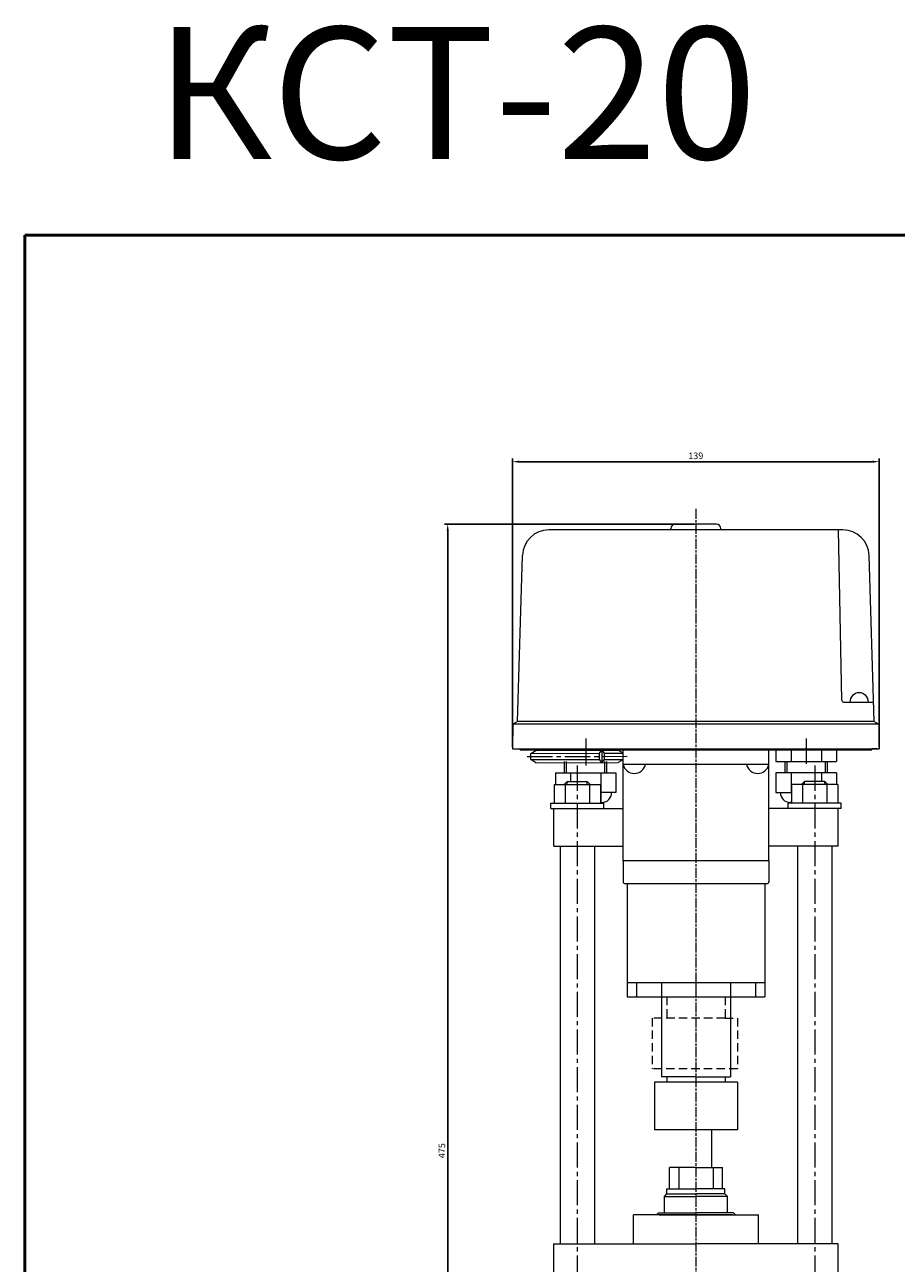
# Model space of a CAD drawing. Units: millimetres. Extents: x 2173 to 2823, y -949 to -219.
# Drawn here: x 2173 to 2503, y -688 to -219 of the extents above; entities that cross this region are included whole.
import ezdxf

# ---------------------------------------------------------------- set-up
doc = ezdxf.new("R2010")
doc.units = ezdxf.units.MM
for name, pattern in [('CENTER2', [28.575, 19.05, -3.175, 3.175, -3.175]), ('CHAIN', [0.7087, 0.4724, -0.0591, 0.1181, -0.0591]), ('DASHED2', [9.525, 6.35, -3.175])]:
    doc.linetypes.add(name, pattern=pattern)
doc.layers.add('ИЗМЕНЫ', color=40, linetype='Continuous')
doc.styles.add('AUDIT_I_050913080831-0', font='txt')
doc.styles.get("Standard").update_dxf_attribs({"font": 'arial.ttf'})
doc.dimstyles.new('ISO-25', dxfattribs={"dimtxt": 2.5, "dimasz": 2.5, "dimexe": 1.25, "dimexo": 0.625, "dimtad": 1, "dimtxsty": 'Standard', "dimcen": 2.5, "dimadec": 0, "dimazin": 0, "dimtfac": 1, "dimtmove": 0, "dimatfit": 3, "dimfxl": 1, "dimarcsym": 0})

# ---------------------------------------------------------------- blocks, each defined once
blk = doc.blocks.new('*D179')
at = {"layer": 'Defpoints', "color": 0, "linetype": 'ByBlock', "transparency": 16777216}
for p in [(2333.34, -408.33), (2427.42, -408.33), (2427.49, -883.33)]:
    blk.add_point(p, dxfattribs=at)
at = {"layer": 'ИЗМЕНЫ', "color": 0, "linetype": 'Continuous', "lineweight": -2, "transparency": 16777216}
for p, q in [((2426.79, -408.33), (2332.09, -408.33)), ((2333.34, -880.83), (2333.34, -410.83))]:
    blk.add_line(p, q, dxfattribs=at)
at = {"layer": 'ИЗМЕНЫ', "color": 0, "lineweight": -2, "transparency": 16777216}
blk.add_line((2426.86, -883.33), (2332.09, -883.33), dxfattribs=at)
at = {"layer": 'ИЗМЕНЫ', "color": 0, "linetype": 'ByBlock', "transparency": 16777216}
for points in [[(2332.93, -410.83), (2333.76, -410.83), (2333.34, -408.33)], [(2332.93, -880.83), (2333.76, -880.83), (2333.34, -883.33)]]:
    blk.add_solid(points, dxfattribs=at)
at = {"layer": 'ИЗМЕНЫ', "color": 0, "linetype": 'ByBlock', "transparency": 16777216, "insert": (2331.45, -645.83), "char_height": 2.5, "attachment_point": 5, "rotation": 90}
blk.add_mtext('475', dxfattribs=at)
blk = doc.blocks.new('*D180')
at = {"layer": 'Defpoints', "color": 0, "linetype": 'ByBlock', "transparency": 16777216}
for p in [(2496.92, -384.61), (2357.92, -493.46), (2496.92, -493.46)]:
    blk.add_point(p, dxfattribs=at)
at = {"layer": 'ИЗМЕНЫ', "color": 0, "lineweight": -2, "transparency": 16777216}
blk.add_line((2357.92, -492.84), (2357.92, -383.36), dxfattribs=at)
at = {"layer": 'ИЗМЕНЫ', "color": 0, "linetype": 'Continuous', "lineweight": -2, "transparency": 16777216}
for p, q in [((2360.42, -384.61), (2494.42, -384.61)), ((2496.92, -492.84), (2496.92, -383.36))]:
    blk.add_line(p, q, dxfattribs=at)
at = {"layer": 'ИЗМЕНЫ', "color": 0, "linetype": 'ByBlock', "transparency": 16777216}
for points in [[(2360.42, -384.2), (2360.42, -385.03), (2357.92, -384.61)], [(2494.42, -384.2), (2494.42, -385.03), (2496.92, -384.61)]]:
    blk.add_solid(points, dxfattribs=at)
at = {"layer": 'ИЗМЕНЫ', "color": 0, "linetype": 'ByBlock', "transparency": 16777216, "insert": (2427.42, -382.71), "char_height": 2.5, "attachment_point": 5}
blk.add_mtext('139', dxfattribs=at)

msp = doc.modelspace()

# ---------------------------------------------------------------- linework, layer by layer
at = {"linetype": 'CHAIN', "lineweight": 20, "ltscale": 8}
msp.add_line((2427.488, -402.524), (2427.488, -740.432), dxfattribs=at)
at = {"lineweight": 20, "ltscale": 0.5}
for p, q in [((2435.217, -408.33), (2419.617, -408.33)), ((2427.488, -410.5), (2371.663, -410.5)), ((2417.917, -410.48), (2417.917, -409.925)), ((2417.917, -409.949), (2417.917, -410.399)), ((2417.917, -409.949), (2417.917, -410.399)), ((2417.917, -410.48), (2417.917, -410.03)), ((2483.171, -410.5), (2427.488, -410.5)), ((2436.917, -410.48), (2436.917, -409.925)), ((2436.917, -410.399), (2436.917, -409.949)), ((2436.917, -410.48), (2436.917, -410.03)), ((2436.917, -410.399), (2436.917, -410.03)), ((2482.737, -475.053), (2481.491, -410.5)), ((2359.794, -483.075), (2361.669, -420.151)), ((2495.039, -483.075), (2493.165, -420.151)), ((2483.46, -475.728), (2494.821, -475.728)), ((2359.794, -483.075), (2358.043, -484.076)), ((2495.039, -483.075), (2359.795, -483.052)), ((2495.039, -483.075), (2496.791, -484.076)), ((2358.043, -484.076), (2357.919, -493.461)), ((2496.791, -484.066), (2358.043, -484.066)), ((2496.791, -484.076), (2496.915, -493.461)), ((2385.683, -489.595), (2385.683, -499.845)), ((2357.919, -493.451), (2496.915, -493.461)), ((2360.771, -493.901), (2360.771, -493.461)), ((2360.771, -493.901), (2494.205, -493.901)), ((2363.341, -493.901), (2360.924, -493.901)), ((2364.807, -495.265), (2390.883, -495.178)), ((2364.815, -497.574), (2390.891, -497.487)), ((2366.803, -494.103), (2397.975, -494)), ((2366.944, -493.901), (2374.036, -493.901)), ((2391.755, -494.02), (2391.77, -498.639)), ((2392.634, -495.172), (2399.723, -495.148)), ((2392.642, -497.481), (2399.731, -497.458)), ((2399.86, -499.425), (2399.86, -493.901)), ((2399.86, -493.901), (2446.54, -493.901)), ((2455.116, -493.901), (2446.54, -493.901)), ((2455.116, -499.425), (2455.116, -493.901)), ((2494.205, -493.901), (2494.205, -493.461)), ((2496.13, -493.461), (2494.205, -493.461)), ((2366.818, -498.722), (2397.99, -498.618)), ((2455.116, -499.425), (2399.86, -499.425)), ((2399.86, -535.926), (2399.86, -499.425)), ((2451.004, -499.425), (2448.967, -499.425)), ((2455.116, -535.926), (2455.116, -499.425)), ((2373.684, -506.983), (2391.287, -506.983)), ((2373.684, -506.983), (2373.684, -514.029)), ((2378.683, -505.845), (2377.545, -506.983)), ((2377.916, -506.983), (2377.916, -514.029)), ((2378.683, -505.845), (2386.283, -505.845)), ((2378.683, -506.983), (2378.683, -505.845)), ((2386.283, -505.845), (2387.42, -506.983)), ((2386.283, -506.983), (2386.283, -505.845)), ((2387.055, -506.983), (2387.055, -514.029)), ((2391.287, -506.983), (2391.287, -514.029)), ((2481.291, -506.983), (2463.689, -506.983)), ((2463.689, -506.983), (2463.689, -514.029)), ((2468.693, -505.845), (2467.555, -506.983)), ((2467.92, -506.983), (2467.92, -514.029)), ((2476.293, -505.845), (2468.693, -505.845)), ((2468.693, -506.983), (2468.693, -505.845)), ((2476.293, -505.845), (2477.43, -506.983)), ((2476.293, -506.983), (2476.293, -505.845)), ((2477.06, -506.983), (2477.06, -514.029)), ((2481.291, -506.983), (2481.291, -514.029)), ((2397.156, -510.077), (2391.287, -510.077)), ((2457.82, -510.077), (2463.689, -510.077)), ((2372.403, -516.077), (2372.403, -514.029)), ((2372.403, -514.029), (2392.568, -514.029)), ((2372.403, -516.077), (2399.86, -516.077)), ((2373.565, -530.405), (2373.565, -516.077)), ((2382.486, -514.029), (2382.486, -516.737)), ((2392.568, -516.077), (2392.568, -514.029)), ((2482.573, -516.077), (2455.116, -516.077)), ((2482.573, -514.029), (2462.407, -514.029)), ((2462.407, -516.077), (2462.407, -514.029)), ((2481.414, -530.405), (2481.414, -516.077)), ((2482.573, -516.077), (2482.573, -514.029)), ((2373.565, -530.405), (2399.86, -530.405)), ((2375.986, -530.405), (2375.986, -681.19)), ((2382.486, -530.405), (2388.986, -530.405)), ((2388.986, -530.405), (2388.986, -681.19)), ((2481.411, -530.405), (2455.116, -530.405)), ((2462.625, -530.405), (2456.125, -530.405)), ((2467.517, -530.405), (2461.017, -530.405)), ((2465.993, -530.405), (2465.993, -681.19)), ((2478.993, -530.405), (2478.993, -681.19)), ((2400.604, -535.926), (2399.86, -535.926)), ((2399.86, -535.926), (2399.86, -543.86)), ((2455.116, -535.926), (2399.86, -535.926)), ((2455.116, -535.926), (2455.116, -543.86)), ((2454.397, -544.61), (2400.61, -544.61)), ((2401.424, -544.61), (2401.424, -587.453)), ((2453.552, -544.61), (2453.552, -587.453)), ((2453.552, -582.16), (2401.424, -582.16)), ((2404.916, -582.16), (2404.916, -587.418)), ((2414.456, -582.16), (2414.456, -587.333)), ((2427.488, -582.16), (2427.488, -587.418)), ((2440.52, -582.16), (2440.52, -587.333)), ((2450.06, -582.16), (2450.06, -587.418)), ((2401.424, -587.453), (2453.552, -587.453)), ((2414.382, -587.453), (2414.382, -617.863)), ((2440.593, -587.453), (2440.593, -617.863)), ((2416.395, -593.538), (2416.395, -595.52)), ((2427.488, -617.863), (2414.382, -617.863)), ((2416.395, -617.863), (2416.395, -619.845)), ((2427.488, -617.863), (2440.593, -617.863)), ((2438.581, -617.863), (2438.581, -619.845)), ((2443.245, -619.845), (2411.731, -619.845)), ((2411.731, -619.845), (2411.731, -637.921)), ((2443.245, -619.845), (2443.245, -637.921)), ((2433.473, -637.921), (2411.731, -637.921)), ((2443.245, -637.921), (2433.473, -637.921)), ((2373.565, -696.19), (2373.565, -681.19)), ((2373.565, -681.19), (2427.488, -681.19)), ((2481.411, -696.19), (2481.411, -681.19))]:
    msp.add_line(p, q, dxfattribs=at)
at = {"linetype": 'CENTER2', "lineweight": 20, "ltscale": 0.5}
for p, q in [((2469.293, -489.595), (2469.293, -499.845)), ((2363.527, -496.424), (2401.412, -496.297)), ((2382.486, -499.845), (2382.486, -699.207)), ((2472.49, -499.845), (2472.49, -699.37))]:
    msp.add_line(p, q, dxfattribs=at)
at = {"lineweight": 20, "ltscale": 8}
for p, q in [((2457.82, -493.901), (2457.82, -498.28)), ((2463.556, -493.901), (2463.556, -498.28)), ((2475.029, -493.901), (2475.029, -498.28)), ((2480.766, -493.901), (2480.766, -498.28)), ((2377.683, -500.845), (2377.683, -498.28)), ((2377.683, -502.586), (2377.683, -498.52)), ((2377.683, -500.845), (2377.683, -498.52)), ((2378.419, -500.109), (2378.419, -498.28)), ((2378.419, -502.586), (2378.419, -498.52)), ((2378.419, -500.109), (2378.419, -498.52)), ((2392.947, -502.586), (2392.947, -498.28)), ((2392.947, -502.586), (2392.947, -498.52)), ((2392.947, -502.586), (2392.947, -498.52)), ((2393.683, -502.586), (2393.683, -498.28)), ((2393.683, -502.586), (2393.683, -498.52)), ((2457.82, -498.28), (2480.766, -498.28)), ((2461.293, -502.586), (2461.293, -498.52)), ((2462.029, -502.586), (2462.029, -498.52)), ((2462.029, -502.586), (2462.029, -498.52)), ((2476.556, -502.586), (2476.556, -498.52)), ((2476.556, -500.109), (2476.556, -498.52)), ((2477.292, -502.586), (2477.292, -498.52)), ((2477.292, -500.845), (2477.292, -498.52)), ((2374.21, -502.586), (2397.156, -502.586)), ((2374.21, -502.586), (2374.21, -506.983)), ((2379.946, -502.586), (2379.946, -505.845)), ((2391.419, -502.586), (2391.419, -510.077)), ((2397.156, -502.586), (2397.156, -510.077)), ((2457.82, -502.586), (2457.82, -510.077)), ((2480.766, -502.586), (2457.82, -502.586)), ((2463.556, -502.586), (2463.556, -510.077)), ((2475.029, -502.586), (2475.029, -505.845)), ((2480.766, -502.586), (2480.766, -506.983)), ((2391.419, -508.586), (2391.419, -514.029)), ((2463.556, -508.586), (2463.556, -510.077)), ((2463.689, -513.757), (2463.156, -513.757))]:
    msp.add_line(p, q, dxfattribs=at)
at = {"linetype": 'DASHED2', "lineweight": 20, "ltscale": 0.5}
for p, q in [((2416.395, -587.453), (2416.395, -595.52)), ((2438.581, -587.453), (2438.581, -595.52)), ((2438.456, -595.52), (2410.815, -595.52)), ((2410.815, -595.52), (2410.815, -614.752)), ((2438.456, -595.52), (2443.182, -595.52)), ((2443.182, -595.52), (2443.182, -614.752)), ((2443.182, -614.752), (2410.815, -614.752))]:
    msp.add_line(p, q, dxfattribs=at)
at = {"lineweight": 20}
for p, q in [((2433.489, -652.159), (2433.473, -637.921)), ((2427.488, -652.159), (2417.495, -652.159)), ((2417.495, -660.238), (2417.495, -652.159)), ((2421.003, -652.159), (2421.003, -660.238)), ((2427.488, -652.159), (2437.481, -652.159)), ((2433.972, -652.159), (2433.972, -660.238)), ((2437.481, -660.238), (2437.481, -652.159)), ((2416.494, -662.239), (2416.494, -660.238)), ((2416.494, -660.238), (2427.488, -660.238)), ((2438.481, -660.238), (2427.488, -660.238)), ((2438.481, -662.239), (2438.481, -660.238)), ((2415.494, -663.239), (2416.494, -662.239)), ((2415.494, -663.239), (2427.488, -663.239)), ((2415.494, -669.39), (2415.494, -663.239)), ((2416.494, -662.239), (2427.488, -662.239)), ((2438.481, -662.239), (2427.488, -662.239)), ((2439.481, -663.239), (2427.488, -663.239)), ((2439.481, -663.239), (2438.481, -662.239)), ((2439.481, -669.39), (2439.481, -663.239)), ((2403.841, -674.19), (2403.841, -670.19)), ((2413.265, -670.19), (2403.841, -670.19)), ((2412.479, -670.198), (2413.288, -669.39)), ((2427.488, -670.19), (2412.479, -670.19)), ((2413.288, -669.39), (2427.488, -669.39)), ((2413.488, -670.19), (2427.488, -670.19)), ((2441.688, -669.39), (2427.488, -669.39)), ((2427.488, -670.19), (2442.497, -670.19)), ((2441.488, -670.19), (2427.488, -670.19)), ((2442.497, -670.198), (2441.688, -669.39)), ((2441.711, -670.19), (2451.135, -670.19)), ((2451.135, -674.19), (2451.135, -670.19)), ((2403.841, -681.19), (2403.841, -674.19)), ((2451.135, -681.19), (2451.135, -674.19)), ((2481.411, -681.19), (2427.488, -681.19))]:
    msp.add_line(p, q, dxfattribs=at)
at = {"lineweight": 20, "ltscale": 0.5}
for points in [[(2366.818, -498.722), (2364.815, -497.574), (2364.807, -495.265), (2366.803, -494.103)], [(2397.975, -494), (2397.975, -494), (2399.723, -494.999)], [(2399.732, -497.607), (2397.99, -498.618)]]:
    msp.add_lwpolyline(points, dxfattribs=at)
msp.add_lwpolyline([(2392.642, -497.481), (2391.77, -498.639), (2390.891, -497.487), (2390.883, -495.178), (2391.755, -494.02), (2392.634, -495.172)], close=True, dxfattribs=at)
for centre, radius, start, end in [((2419.617, -410.03), 1.7, 90, 180), ((2435.217, -410.03), 1.7, 0, 90), ((2371.663, -420.5), 10, 90, 178), ((2483.171, -420.5), 10, 2, 90), ((2489.358, -475.728), 3.5, 0, 180), ((2483.477, -474.985), 0.743, 185.2684, 268.67064), ((2404.083, -498.481), 4.328, 192.60234, 347.39766), ((2450.892, -498.481), 4.328, 192.60234, 347.39766), ((2400.61, -543.86), 0.75, 180, 270), ((2454.366, -543.86), 0.75, 270, 0)]:
    msp.add_arc(centre, radius, start, end, dxfattribs=at)
at = {"lineweight": 20, "ltscale": 8}
for centre, start, end in [((2391.82, -510.077), 270, 0), ((2463.156, -510.077), 180, 270)]:
    msp.add_arc(centre, 3.68, start, end, dxfattribs=at)
at = {"layer": 'ИЗМЕНЫ', "color": 2, "linetype": 'ByBlock', "lineweight": 50}
msp.add_lwpolyline([(2172.974, -298.778), (2822.974, -298.778), (2822.974, -948.778), (2172.974, -948.778)], close=True, dxfattribs=at)

# ---------------------------------------------------------------- texts
at = {"linetype": 'ByBlock', "lineweight": 100, "ltscale": 8, "insert": (2336.557, -251.337), "char_height": 50, "attachment_point": 5, "style": 'AUDIT_I_050913080831-0'}
msp.add_mtext('КСТ-20', dxfattribs=at)

# ---------------------------------------------------------------- dimensions: what is measured, and where the dimension line sits
at = {"layer": 'ИЗМЕНЫ', "color": 7, "linetype": 'ByBlock'}
dim = msp.add_linear_dim(base=(2496.915, -384.614), p1=(2357.919, -493.461), p2=(2496.915, -493.461), dimstyle='ISO-25', dxfattribs=at)
dim.commit()
dim.dimension.update_dxf_attribs({"geometry": '*D180', "text_midpoint": (2427.417, -382.712)})
dim = msp.add_linear_dim(base=(2333.342, -408.33), p1=(2427.488, -883.327), p2=(2427.417, -408.33), angle=90, dimstyle='ISO-25', dxfattribs=at)
dim.commit()
dim.dimension.update_dxf_attribs({"geometry": '*D179', "text_midpoint": (2331.446, -645.828)})

doc.saveas('drawing.dxf')
